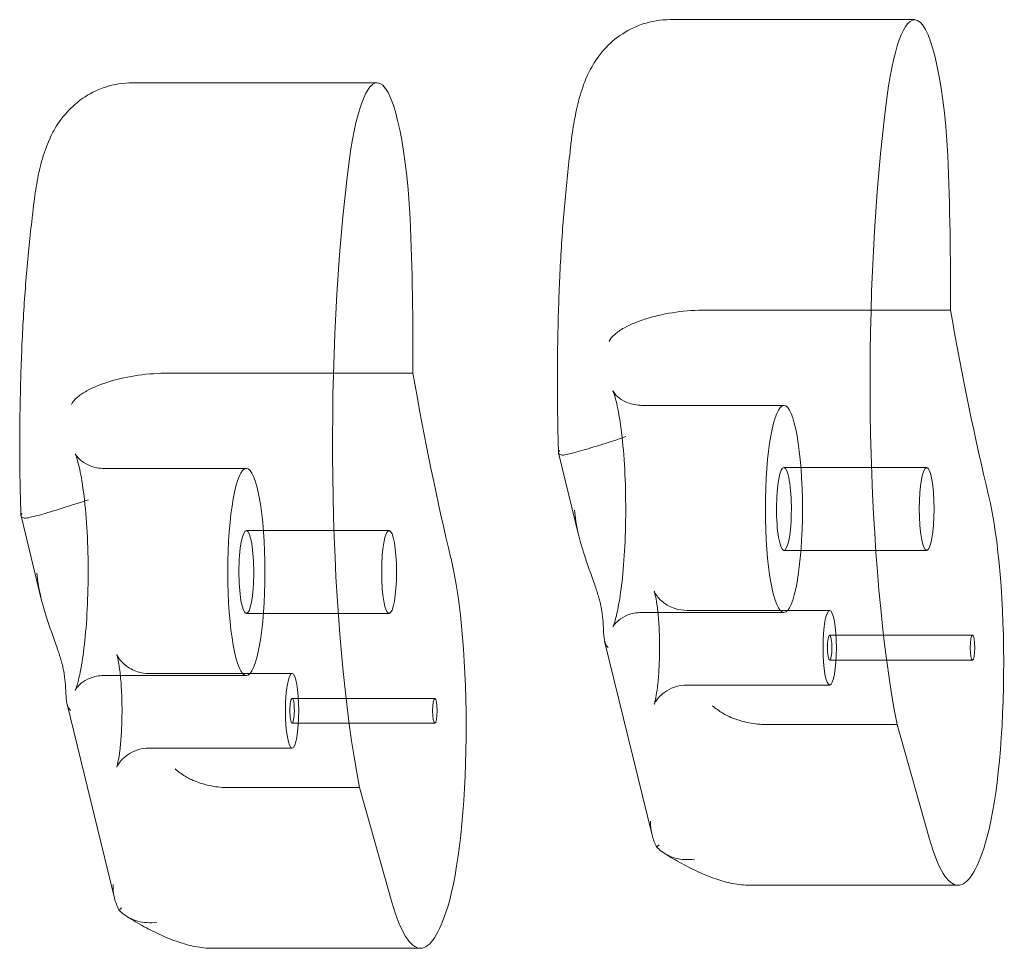
# Model space of a CAD drawing. Units: millimetres. Extents: x 2204 to 9371, y -4906 to 1922.
# Drawn here: x 4736 to 4855, y -1749 to -1637 of the extents above; entities that cross this region are included whole.
import ezdxf

# ---------------------------------------------------------------- set-up
doc = ezdxf.new("R2010")
doc.units = ezdxf.units.MM

# ---------------------------------------------------------------- blocks, each defined once
blk = doc.blocks.new('A$Cc3119da6')
at = {"color": 0, "linetype": 'Continuous', "lineweight": 0}
for p, q in [((4814.74, -1637.04), (4844.25, -1637.04)), ((4749.9, -1644.66), (4779.41, -1644.66)), ((4848.57, -1672.09), (4819.05, -1672.09)), ((4783.73, -1679.7), (4754.21, -1679.7)), ((4811.27, -1683.59), (4828.48, -1683.59)), ((4803.76, -1699.37), (4801.3, -1689.33)), ((4828.48, -1691.09), (4845.7, -1691.09)), ((4746.42, -1691.2), (4763.64, -1691.2)), ((4738.91, -1706.99), (4736.46, -1696.94)), ((4763.64, -1698.7), (4780.86, -1698.7)), ((4828.48, -1701.09), (4845.7, -1701.09)), ((4763.64, -1708.7), (4780.86, -1708.7)), ((4811.27, -1708.59), (4828.48, -1708.59)), ((4816.79, -1708.34), (4834, -1708.34)), ((4812.58, -1735.47), (4806.85, -1712.03)), ((4834, -1711.34), (4851.22, -1711.34)), ((4834, -1714.34), (4851.22, -1714.34)), ((4751.94, -1715.95), (4769.16, -1715.95)), ((4746.42, -1716.2), (4763.64, -1716.2)), ((4816.79, -1717.34), (4834, -1717.34)), ((4769.16, -1718.95), (4786.38, -1718.95)), ((4747.74, -1743.08), (4742.01, -1719.65)), ((4769.16, -1721.95), (4786.38, -1721.95)), ((4842.13, -1722.11), (4826.63, -1722.11)), ((4842.13, -1722.11), (4846.04, -1735.93)), ((4751.94, -1724.95), (4769.16, -1724.95)), ((4777.29, -1729.72), (4761.79, -1729.72)), ((4777.29, -1729.72), (4781.2, -1743.54)), ((4824.44, -1741.5), (4849.48, -1741.5)), ((4759.6, -1749.11), (4784.64, -1749.11))]:
    blk.add_line(p, q, dxfattribs=at)
for centre, major_axis, start_param, end_param in [((4844.25, -1660.41), (0, 23.36), 0, 1.051606), ((4844.25, -1660.41), (0, 23.36), -1.266867, 0), ((4779.41, -1668.02), (0, 23.36), 0, 1.051606), ((4779.41, -1668.02), (0, 23.36), -1.266867, 0), ((4849.01, -1680.57), (0, -56.61), -2.166324, -0.746849), ((4835.59, -1669.7), (0, 72.51), -1.60376, -1.344314), ((4784.17, -1688.18), (0, -56.61), -2.166324, -0.746849), ((4770.75, -1677.31), (0, 72.51), -1.60376, -1.344314), ((4850.46, -1714.73), (0, 25.28), -2.607054, -0.640831), ((4785.62, -1722.34), (0, 25.28), -2.607054, -0.640831), ((4849.48, -1705.51), (0, -35.99), -0.563884, 0), ((4849.48, -1705.51), (0, -35.99), 0, 0.534539), ((4784.64, -1713.12), (0, -35.99), -0.563884, 0), ((4784.64, -1713.12), (0, -35.99), 0, 0.534539)]:
    blk.add_ellipse(centre, major_axis=major_axis, ratio=0.179044, start_param=start_param, end_param=end_param, dxfattribs=at)
at = {"color": 0, "linetype": 'Continuous', "lineweight": 0, "extrusion": (0, 0, -1)}
for centre, major_axis, start_param, end_param in [((4877.18, -1514.61), (0, 224.37), -2.500762, -2.348825), ((4812.34, -1522.22), (0, 224.37), -2.500762, -2.348825), ((4828.48, -1696.09), (0, -12.5), -2.532082551489071, 3.751102755690515), ((4763.64, -1703.7), (0, -12.5), -2.532082551489087, 3.7511027556905), ((4828.48, -1696.09), (0, -5), -5.673675, 0.60951), ((4845.7, -1696.09), (0, -5), -2.532082551489086, 3.7511027556905), ((4763.64, -1703.7), (0, -5), -5.673675, 0.60951), ((4780.86, -1703.7), (0, -5), -2.532082551489154, 3.751102755690432), ((4834, -1712.84), (0, -4.5), -2.532082551489168, 3.751102755690419), ((4834, -1712.84), (0, -1.5), -5.673675, 0.60951), ((4851.22, -1712.84), (0, -1.5), -2.532082551488809, 3.751102755690778), ((4769.16, -1720.45), (0, -4.5), -2.532082551489118, 3.751102755690468), ((4769.16, -1720.45), (0, -1.5), -5.673675, 0.60951), ((4786.38, -1720.45), (0, -1.5), -2.532082551488924, 3.751102755690662)]:
    blk.add_ellipse(centre, major_axis=major_axis, ratio=0.179044, start_param=start_param, end_param=end_param, dxfattribs=at)
at = {"color": 0, "linetype": 'Continuous', "lineweight": 0}
for points, knots in [([(4814.74, -1637.04), (4813.6, -1637.04), (4812.46, -1637.24), (4810.39, -1637.92), (4809.48, -1638.42), (4807.82, -1639.57), (4807.16, -1640.23), (4805.94, -1641.66), (4805.5, -1642.38), (4804.57, -1644.12), (4804.26, -1645), (4803.71, -1646.79), (4803.5, -1647.67), (4803.14, -1649.49), (4802.99, -1650.41), (4802.8, -1651.91), (4802.74, -1652.46), (4802.69, -1653.02)], [0, 0, 0, 0, 0.058736, 0.058736, 0.123279, 0.123279, 0.205985, 0.205985, 0.32322, 0.32322, 0.523053, 0.523053, 0.737066, 0.737066, 0.95108, 0.95108, 1.070069, 1.070069, 1.070069, 1.070069]), ([(4749.9, -1644.66), (4748.76, -1644.66), (4747.62, -1644.86), (4745.55, -1645.54), (4744.64, -1646.03), (4742.98, -1647.18), (4742.32, -1647.84), (4741.09, -1649.27), (4740.66, -1649.99), (4739.73, -1651.73), (4739.42, -1652.62), (4738.86, -1654.4), (4738.66, -1655.28), (4738.3, -1657.1), (4738.15, -1658.03), (4737.96, -1659.53), (4737.9, -1660.08), (4737.85, -1660.63)], [0, 0, 0, 0, 0.058736, 0.058736, 0.123279, 0.123279, 0.205985, 0.205985, 0.32322, 0.32322, 0.523053, 0.523053, 0.737066, 0.737066, 0.95108, 0.95108, 1.070069, 1.070069, 1.070069, 1.070069]), ([(4802.69, -1652.98), (4802.43, -1655.11), (4802.2, -1657.34), (4801.8, -1661.95), (4801.64, -1664.33), (4801.38, -1669.2), (4801.29, -1671.68), (4801.17, -1676.7), (4801.14, -1679.23), (4801.17, -1684.28), (4801.21, -1686.8), (4801.29, -1689.29)], [0.9695186, 0.9695186, 0.9695186, 0.9695186, 1.125362, 1.125362, 1.2819979, 1.2819979, 1.4386339, 1.4386339, 1.5952698, 1.5952698, 1.7519058, 1.7519058, 1.7519058, 1.7519058]), ([(4737.85, -1660.6), (4737.59, -1662.73), (4737.36, -1664.95), (4736.96, -1669.56), (4736.8, -1671.94), (4736.54, -1676.81), (4736.45, -1679.3), (4736.33, -1684.31), (4736.3, -1686.84), (4736.32, -1691.89), (4736.37, -1694.42), (4736.45, -1696.91)], [0.9695186, 0.9695186, 0.9695186, 0.9695186, 1.125362, 1.125362, 1.2819979, 1.2819979, 1.4386339, 1.4386339, 1.5952698, 1.5952698, 1.7519058, 1.7519058, 1.7519058, 1.7519058]), ([(4807.38, -1675.86), (4807.38, -1675.85), (4807.38, -1675.85), (4807.52, -1675.58), (4807.75, -1675.3), (4808.38, -1674.75), (4808.77, -1674.48), (4810, -1673.8), (4810.96, -1673.4), (4813.12, -1672.76), (4814.27, -1672.51), (4816.66, -1672.17), (4817.87, -1672.09), (4819.05, -1672.09)], [16.507453, 16.507453, 16.507453, 16.507453, 16.522961, 16.522961, 19.050508, 19.050508, 21.552321, 21.552321, 25.645769, 25.645769, 29.412064, 29.412064, 33.030415, 33.030415, 33.030415, 33.030415]), ([(4742.54, -1683.47), (4742.54, -1683.47), (4742.54, -1683.47), (4742.68, -1683.19), (4742.91, -1682.91), (4743.54, -1682.37), (4743.93, -1682.1), (4745.16, -1681.41), (4746.12, -1681.02), (4748.28, -1680.37), (4749.43, -1680.12), (4751.82, -1679.79), (4753.03, -1679.7), (4754.21, -1679.7)], [16.507453, 16.507453, 16.507453, 16.507453, 16.522961, 16.522961, 19.050508, 19.050508, 21.552321, 21.552321, 25.645769, 25.645769, 29.412064, 29.412064, 33.030415, 33.030415, 33.030415, 33.030415]), ([(4807.85, -1710.33), (4807.85, -1710.33), (4807.87, -1710.29), (4807.95, -1710.1), (4808.04, -1709.84), (4808.26, -1709.04), (4808.41, -1708.4), (4808.71, -1706.73), (4808.87, -1705.62), (4809.14, -1703.04), (4809.25, -1701.55), (4809.39, -1698.37), (4809.41, -1696.69), (4809.37, -1693.34), (4809.31, -1691.68), (4809.1, -1688.61), (4808.95, -1687.19), (4808.61, -1684.81), (4808.43, -1683.82), (4808.09, -1682.49), (4807.94, -1682.06), (4807.86, -1681.87), (4807.85, -1681.85), (4807.85, -1681.85)], [3.478456, 3.478456, 3.478456, 3.478456, 3.552984, 3.552984, 3.706652, 3.706652, 3.919976, 3.919976, 4.183692, 4.183692, 4.474702, 4.474702, 4.77664, 4.77664, 5.080604, 5.080604, 5.379123, 5.379123, 5.659044, 5.659044, 5.890015, 5.890015, 5.946321, 5.946321, 5.946321, 5.946321]), ([(4807.85, -1681.85), (4807.85, -1681.85), (4807.87, -1681.9), (4808.04, -1682.13), (4808.17, -1682.31), (4808.67, -1682.75), (4809, -1682.99), (4809.91, -1683.4), (4810.5, -1683.56), (4811.16, -1683.58), (4811.21, -1683.59), (4811.27, -1683.59)], [5.9463215, 5.9463215, 5.9463215, 5.9463215, 6.0357766, 6.0357766, 6.1263247, 6.1263247, 6.2027408, 6.2027408, 6.276766, 6.276766, 6.2831853, 6.2831853, 6.2831853, 6.2831853]), ([(4801.88, -1689.6), (4802.28, -1689.53), (4802.88, -1689.38), (4804.39, -1688.96), (4805.28, -1688.7), (4807.25, -1688.08), (4808.31, -1687.74), (4809.43, -1687.36), (4809.43, -1687.36), (4809.43, -1687.36)], [0.206315, 0.206315, 0.206315, 0.206315, 3.921003, 3.921003, 7.545754, 7.545754, 11.125371, 11.125371, 11.13701, 11.13701, 11.13701, 11.13701]), ([(4743.01, -1717.94), (4743.01, -1717.94), (4743.03, -1717.91), (4743.11, -1717.71), (4743.19, -1717.46), (4743.42, -1716.65), (4743.57, -1716.02), (4743.87, -1714.34), (4744.03, -1713.23), (4744.3, -1710.66), (4744.41, -1709.16), (4744.54, -1705.99), (4744.57, -1704.3), (4744.53, -1700.96), (4744.47, -1699.3), (4744.25, -1696.22), (4744.11, -1694.8), (4743.77, -1692.42), (4743.58, -1691.44), (4743.25, -1690.1), (4743.1, -1689.67), (4743.02, -1689.48), (4743.01, -1689.46), (4743.01, -1689.46)], [3.478456, 3.478456, 3.478456, 3.478456, 3.552984, 3.552984, 3.706652, 3.706652, 3.919976, 3.919976, 4.183692, 4.183692, 4.474702, 4.474702, 4.77664, 4.77664, 5.080604, 5.080604, 5.379123, 5.379123, 5.659044, 5.659044, 5.890015, 5.890015, 5.946321, 5.946321, 5.946321, 5.946321]), ([(4743.01, -1689.46), (4743.01, -1689.46), (4743.03, -1689.51), (4743.19, -1689.74), (4743.33, -1689.92), (4743.83, -1690.36), (4744.16, -1690.61), (4745.07, -1691.02), (4745.65, -1691.17), (4746.32, -1691.2), (4746.37, -1691.2), (4746.42, -1691.2)], [5.9463215, 5.9463215, 5.9463215, 5.9463215, 6.0357766, 6.0357766, 6.1263247, 6.1263247, 6.2027408, 6.2027408, 6.276766, 6.276766, 6.2831853, 6.2831853, 6.2831853, 6.2831853]), ([(4801.45, -1689.02), (4801.45, -1689.02), (4801.45, -1689.03), (4801.32, -1689.13), (4801.28, -1689.24), (4801.3, -1689.33)], [-58.605643, -58.605643, -58.605643, -58.605643, -58.556576, -58.556576, -55.765693, -55.765693, -55.765693, -55.765693]), ([(4801.3, -1689.33), (4801.31, -1689.38), (4801.35, -1689.43), (4801.51, -1689.54), (4801.66, -1689.58), (4801.88, -1689.6)], [-55.765693, -55.765693, -55.765693, -55.765693, -54.147566, -54.147566, -51.538379, -51.538379, -51.538379, -51.538379]), ([(4737.04, -1697.21), (4737.44, -1697.14), (4738.04, -1697), (4739.55, -1696.58), (4740.44, -1696.31), (4742.41, -1695.69), (4743.47, -1695.35), (4744.59, -1694.98), (4744.59, -1694.98), (4744.59, -1694.98)], [0.206315, 0.206315, 0.206315, 0.206315, 3.921003, 3.921003, 7.545754, 7.545754, 11.125371, 11.125371, 11.13701, 11.13701, 11.13701, 11.13701]), ([(4736.61, -1696.64), (4736.61, -1696.64), (4736.61, -1696.64), (4736.48, -1696.75), (4736.43, -1696.85), (4736.46, -1696.94)], [-58.605643, -58.605643, -58.605643, -58.605643, -58.556576, -58.556576, -55.765693, -55.765693, -55.765693, -55.765693]), ([(4736.46, -1696.94), (4736.47, -1697), (4736.51, -1697.04), (4736.67, -1697.15), (4736.82, -1697.2), (4737.04, -1697.21)], [-55.765693, -55.765693, -55.765693, -55.765693, -54.147566, -54.147566, -51.538379, -51.538379, -51.538379, -51.538379]), ([(4806.15, -1706.78), (4806.13, -1706.72), (4806.11, -1706.67), (4805.97, -1706.17), (4805.82, -1705.72), (4805.25, -1704.07), (4804.77, -1702.79), (4803.8, -1699.75), (4803.38, -1698), (4803.21, -1696.23), (4803.21, -1696.23), (4803.21, -1696.22)], [-13.13311, -13.13311, -13.13311, -13.13311, -12.87425, -12.87425, -10.890897, -10.890897, -5.971664, -5.971664, 0, 0, 0.011981, 0.011981, 0.011981, 0.011981]), ([(4741.31, -1714.39), (4741.29, -1714.34), (4741.27, -1714.28), (4741.13, -1713.78), (4740.98, -1713.33), (4740.41, -1711.68), (4739.93, -1710.4), (4738.96, -1707.36), (4738.54, -1705.62), (4738.37, -1703.84), (4738.37, -1703.84), (4738.37, -1703.84)], [-13.13311, -13.13311, -13.13311, -13.13311, -12.87425, -12.87425, -10.890897, -10.890897, -5.971664, -5.971664, 0, 0, 0.011981, 0.011981, 0.011981, 0.011981]), ([(4812.84, -1719.66), (4812.84, -1719.66), (4812.84, -1719.66), (4812.84, -1719.64), (4812.87, -1719.57), (4812.93, -1719.32), (4812.98, -1719.11), (4813.1, -1718.52), (4813.16, -1718.1), (4813.29, -1717.06), (4813.35, -1716.42), (4813.44, -1715), (4813.47, -1714.2), (4813.49, -1712.56), (4813.48, -1711.72), (4813.41, -1710.12), (4813.36, -1709.36), (4813.23, -1708.04), (4813.15, -1707.47), (4813, -1706.64), (4812.93, -1706.34), (4812.86, -1706.08), (4812.84, -1706.02), (4812.84, -1706.02)], [3.580807, 3.580807, 3.580807, 3.580807, 3.60149, 3.60149, 3.724387, 3.724387, 3.890704, 3.890704, 4.107823, 4.107823, 4.366357, 4.366357, 4.648294, 4.648294, 4.938702, 4.938702, 5.225835, 5.225835, 5.495031, 5.495031, 5.721604, 5.721604, 5.843971, 5.843971, 5.843971, 5.843971]), ([(4812.84, -1706.02), (4812.84, -1706.02), (4812.84, -1706.03), (4812.85, -1706.07), (4812.89, -1706.14), (4813.03, -1706.39), (4813.12, -1706.53), (4813.43, -1706.91), (4813.65, -1707.15), (4814.31, -1707.65), (4814.76, -1707.93), (4815.78, -1708.25), (4816.28, -1708.34), (4816.79, -1708.34)], [5.8439706, 5.8439706, 5.8439706, 5.8439706, 5.8804654, 5.8804654, 5.9852571, 5.9852571, 6.0680319, 6.0680319, 6.1472339, 6.1472339, 6.2254349, 6.2254349, 6.2831853, 6.2831853, 6.2831853, 6.2831853]), ([(4806.15, -1706.78), (4806.2, -1706.98), (4806.25, -1707.17), (4806.35, -1707.55), (4806.39, -1707.73), (4806.42, -1707.92)], [34.534329, 34.534329, 34.534329, 34.534329, 35.480393, 35.480393, 36.426457, 36.426457, 36.426457, 36.426457]), ([(4807.27, -1712.81), (4807.27, -1712.81), (4807.27, -1712.81), (4806.88, -1712.44), (4806.78, -1711.89), (4806.71, -1710.68), (4806.7, -1710.22), (4806.64, -1709.29), (4806.59, -1708.86), (4806.49, -1708.23), (4806.46, -1708.07), (4806.42, -1707.92)], [-28.112217, -28.112217, -28.112217, -28.112217, -28.100322, -28.100322, -21.537377, -21.537377, -18.270092, -18.270092, -15.75342, -15.75342, -14.955793, -14.955793, -14.955793, -14.955793]), ([(4811.27, -1708.59), (4810.69, -1708.59), (4810.12, -1708.71), (4809.19, -1709.07), (4808.83, -1709.31), (4808.31, -1709.72), (4808.16, -1709.9), (4807.93, -1710.18), (4807.88, -1710.27), (4807.85, -1710.32), (4807.85, -1710.33), (4807.85, -1710.33)], [3.1415927, 3.1415927, 3.1415927, 3.1415927, 3.2113471, 3.2113471, 3.2847367, 3.2847367, 3.3605878, 3.3605878, 3.4445242, 3.4445242, 3.4784565, 3.4784565, 3.4784565, 3.4784565]), ([(4748, -1727.27), (4748, -1727.27), (4748, -1727.27), (4748, -1727.25), (4748.03, -1727.18), (4748.09, -1726.93), (4748.14, -1726.72), (4748.26, -1726.13), (4748.32, -1725.71), (4748.45, -1724.68), (4748.51, -1724.04), (4748.6, -1722.61), (4748.63, -1721.81), (4748.65, -1720.17), (4748.64, -1719.33), (4748.57, -1717.73), (4748.52, -1716.97), (4748.39, -1715.65), (4748.31, -1715.08), (4748.16, -1714.25), (4748.09, -1713.95), (4748.01, -1713.69), (4748, -1713.64), (4748, -1713.64)], [3.580807, 3.580807, 3.580807, 3.580807, 3.60149, 3.60149, 3.724387, 3.724387, 3.890704, 3.890704, 4.107823, 4.107823, 4.366357, 4.366357, 4.648294, 4.648294, 4.938702, 4.938702, 5.225835, 5.225835, 5.495031, 5.495031, 5.721604, 5.721604, 5.843971, 5.843971, 5.843971, 5.843971]), ([(4748, -1713.64), (4748, -1713.64), (4748, -1713.64), (4748.01, -1713.68), (4748.04, -1713.75), (4748.19, -1714), (4748.28, -1714.15), (4748.59, -1714.53), (4748.81, -1714.76), (4749.47, -1715.27), (4749.92, -1715.54), (4750.94, -1715.87), (4751.44, -1715.95), (4751.94, -1715.95)], [5.8439706, 5.8439706, 5.8439706, 5.8439706, 5.8804654, 5.8804654, 5.9852571, 5.9852571, 6.0680319, 6.0680319, 6.1472339, 6.1472339, 6.2254349, 6.2254349, 6.2831853, 6.2831853, 6.2831853, 6.2831853]), ([(4741.31, -1714.39), (4741.36, -1714.59), (4741.41, -1714.79), (4741.5, -1715.16), (4741.55, -1715.35), (4741.58, -1715.53)], [34.534329, 34.534329, 34.534329, 34.534329, 35.480393, 35.480393, 36.426457, 36.426457, 36.426457, 36.426457]), ([(4742.43, -1720.42), (4742.43, -1720.42), (4742.43, -1720.42), (4742.04, -1720.05), (4741.94, -1719.5), (4741.87, -1718.29), (4741.86, -1717.83), (4741.79, -1716.91), (4741.75, -1716.47), (4741.64, -1715.84), (4741.62, -1715.69), (4741.58, -1715.53)], [-28.112217, -28.112217, -28.112217, -28.112217, -28.100322, -28.100322, -21.537377, -21.537377, -18.270092, -18.270092, -15.75342, -15.75342, -14.955793, -14.955793, -14.955793, -14.955793]), ([(4746.42, -1716.2), (4745.85, -1716.2), (4745.28, -1716.32), (4744.35, -1716.69), (4743.99, -1716.92), (4743.47, -1717.34), (4743.31, -1717.52), (4743.09, -1717.79), (4743.04, -1717.88), (4743.01, -1717.93), (4743.01, -1717.94), (4743.01, -1717.94)], [3.1415927, 3.1415927, 3.1415927, 3.1415927, 3.2113471, 3.2113471, 3.2847367, 3.2847367, 3.3605878, 3.3605878, 3.4445242, 3.4445242, 3.4784565, 3.4784565, 3.4784565, 3.4784565]), ([(4816.79, -1717.34), (4816.25, -1717.34), (4815.73, -1717.44), (4814.79, -1717.76), (4814.4, -1717.98), (4813.75, -1718.44), (4813.51, -1718.68), (4813.18, -1719.07), (4813.07, -1719.23), (4812.93, -1719.46), (4812.89, -1719.54), (4812.84, -1719.64), (4812.84, -1719.66), (4812.84, -1719.66)], [3.1415927, 3.1415927, 3.1415927, 3.1415927, 3.2024168, 3.2024168, 3.2686823, 3.2686823, 3.3459492, 3.3459492, 3.4253442, 3.4253442, 3.5066456, 3.5066456, 3.5808074, 3.5808074, 3.5808074, 3.5808074]), ([(4826.59, -1722.11), (4826.25, -1722.11), (4825.9, -1722.1), (4824.86, -1722.03), (4824.17, -1721.91), (4822.85, -1721.56), (4822.22, -1721.32), (4821.45, -1720.94), (4821.27, -1720.84), (4820.65, -1720.47), (4820.25, -1720.17), (4819.88, -1719.84), (4819.88, -1719.84), (4819.88, -1719.84)], [0.042301, 0.042301, 0.042301, 0.042301, 1.093424, 1.093424, 3.306912, 3.306912, 5.526901, 5.526901, 6.249427, 6.249427, 8.047178, 8.047178, 8.055814, 8.055814, 8.055814, 8.055814]), ([(4751.94, -1724.95), (4751.41, -1724.95), (4750.89, -1725.05), (4749.95, -1725.37), (4749.56, -1725.59), (4748.9, -1726.06), (4748.67, -1726.3), (4748.33, -1726.69), (4748.23, -1726.84), (4748.09, -1727.08), (4748.05, -1727.16), (4748, -1727.25), (4748, -1727.27), (4748, -1727.27)], [3.1415927, 3.1415927, 3.1415927, 3.1415927, 3.2024168, 3.2024168, 3.2686823, 3.2686823, 3.3459492, 3.3459492, 3.4253442, 3.4253442, 3.5066456, 3.5066456, 3.5808074, 3.5808074, 3.5808074, 3.5808074]), ([(4761.75, -1729.72), (4761.4, -1729.73), (4761.06, -1729.72), (4760.02, -1729.64), (4759.32, -1729.53), (4758, -1729.17), (4757.38, -1728.94), (4756.61, -1728.55), (4756.43, -1728.45), (4755.81, -1728.08), (4755.41, -1727.78), (4755.04, -1727.45), (4755.04, -1727.45), (4755.04, -1727.45)], [0.042301, 0.042301, 0.042301, 0.042301, 1.093424, 1.093424, 3.306912, 3.306912, 5.526901, 5.526901, 6.249427, 6.249427, 8.047178, 8.047178, 8.055814, 8.055814, 8.055814, 8.055814]), ([(4813.11, -1736.85), (4813.08, -1736.8), (4813.05, -1736.74), (4812.8, -1736.23), (4812.64, -1735.76), (4812.44, -1734.8), (4812.39, -1734.31), (4812.4, -1733.81), (4812.4, -1733.8), (4812.4, -1733.78)], [-3.180945, -3.180945, -3.180945, -3.180945, -2.98268, -2.98268, -1.458178, -1.458178, 0, 0, 0.045574, 0.045574, 0.045574, 0.045574]), ([(4813.44, -1736.62), (4813.44, -1736.62), (4813.44, -1736.62), (4813.31, -1736.72), (4813.19, -1736.8), (4813.11, -1736.85)], [-2.101105, -2.101105, -2.101105, -2.101105, -2.085366, -2.085366, -0.256416, -0.256416, -0.256416, -0.256416]), ([(4817.69, -1738.35), (4817.68, -1738.35), (4817.68, -1738.35), (4817.29, -1738.4), (4816.89, -1738.42), (4816.11, -1738.38), (4815.73, -1738.32), (4814.73, -1738.04), (4814.16, -1737.76), (4813.47, -1737.22), (4813.28, -1737.04), (4813.11, -1736.85)], [-0.006779, -0.006779, -0.006779, -0.006779, 0, 0, 1.203499, 1.203499, 2.414445, 2.414445, 4.446378, 4.446378, 5.289431, 5.289431, 5.289431, 5.289431]), ([(4824.44, -1741.5), (4823.69, -1741.5), (4822.98, -1741.42), (4821.6, -1741.15), (4820.92, -1740.96), (4819.58, -1740.5), (4818.91, -1740.23), (4817.56, -1739.62), (4816.87, -1739.28), (4815.48, -1738.51), (4814.77, -1738.1), (4814.05, -1737.64)], [0.6318761, 0.6318761, 0.6318761, 0.6318761, 0.721988, 0.721988, 0.8120998, 0.8120998, 0.9022116, 0.9022116, 0.9923234, 0.9923234, 1.0824352, 1.0824352, 1.0824352, 1.0824352]), ([(4748.27, -1744.47), (4748.24, -1744.41), (4748.21, -1744.35), (4747.96, -1743.85), (4747.8, -1743.37), (4747.6, -1742.41), (4747.55, -1741.93), (4747.56, -1741.43), (4747.56, -1741.41), (4747.56, -1741.4)], [-3.180945, -3.180945, -3.180945, -3.180945, -2.98268, -2.98268, -1.458178, -1.458178, 0, 0, 0.045574, 0.045574, 0.045574, 0.045574]), ([(4748.6, -1744.23), (4748.6, -1744.23), (4748.6, -1744.23), (4748.46, -1744.34), (4748.35, -1744.42), (4748.27, -1744.47)], [-2.101105, -2.101105, -2.101105, -2.101105, -2.085366, -2.085366, -0.256416, -0.256416, -0.256416, -0.256416]), ([(4752.84, -1745.96), (4752.84, -1745.96), (4752.84, -1745.96), (4752.45, -1746.02), (4752.05, -1746.04), (4751.27, -1745.99), (4750.88, -1745.93), (4749.89, -1745.66), (4749.32, -1745.37), (4748.62, -1744.83), (4748.44, -1744.66), (4748.27, -1744.47)], [-0.006779, -0.006779, -0.006779, -0.006779, 0, 0, 1.203499, 1.203499, 2.414445, 2.414445, 4.446378, 4.446378, 5.289431, 5.289431, 5.289431, 5.289431]), ([(4759.6, -1749.11), (4758.85, -1749.11), (4758.14, -1749.03), (4756.75, -1748.76), (4756.08, -1748.57), (4754.74, -1748.12), (4754.07, -1747.85), (4752.72, -1747.23), (4752.03, -1746.89), (4750.64, -1746.13), (4749.93, -1745.71), (4749.21, -1745.26)], [0.6318761, 0.6318761, 0.6318761, 0.6318761, 0.721988, 0.721988, 0.8120998, 0.8120998, 0.9022116, 0.9022116, 0.9923234, 0.9923234, 1.0824352, 1.0824352, 1.0824352, 1.0824352])]:
    blk.add_open_spline(points, degree=3, knots=knots, dxfattribs=at)
for points in [[(4802.69, -1653.02), (4802.69, -1653), (4802.69, -1652.97), (4802.69, -1652.95)], [(4802.69, -1652.95), (4802.69, -1652.96), (4802.69, -1652.97), (4802.69, -1652.98)], [(4737.85, -1660.63), (4737.85, -1660.61), (4737.85, -1660.59), (4737.85, -1660.57)], [(4737.85, -1660.57), (4737.85, -1660.58), (4737.85, -1660.59), (4737.85, -1660.6)], [(4826.63, -1722.11), (4826.62, -1722.11), (4826.6, -1722.11), (4826.59, -1722.11)], [(4761.79, -1729.72), (4761.78, -1729.72), (4761.76, -1729.72), (4761.75, -1729.72)]]:
    blk.add_open_spline(points, degree=3, dxfattribs=at)

msp = doc.modelspace()

# ---------------------------------------------------------------- block references
msp.add_blockref('A$Cc3119da6', (0, 0))

doc.saveas('drawing.dxf')
